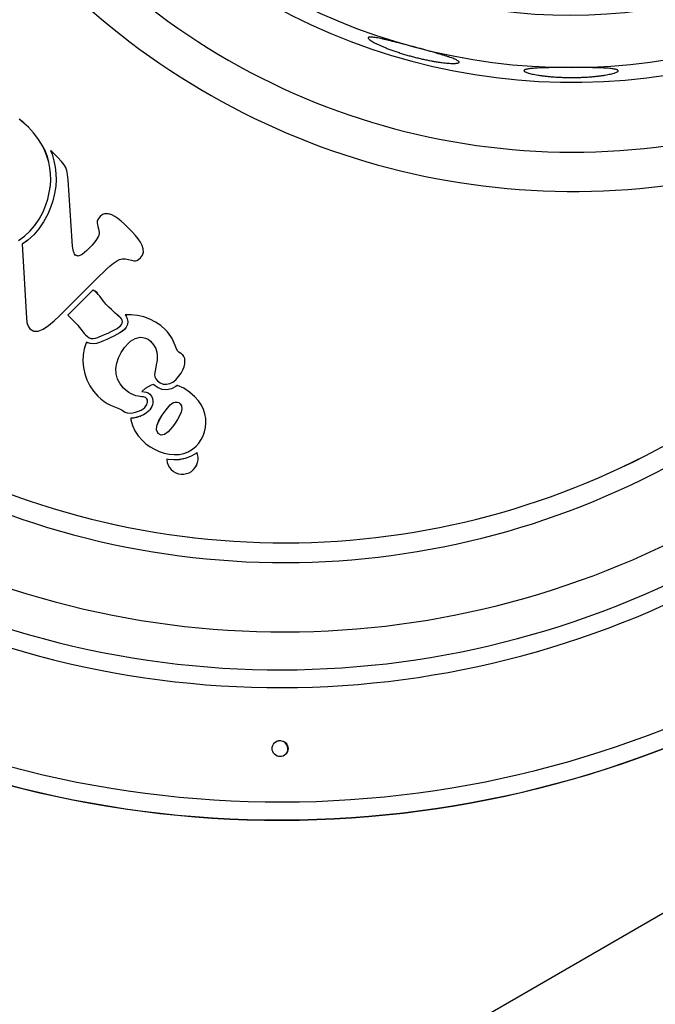
# Model space of a CAD drawing. Extents: x 7866 to 20245, y 901 to 3503.
# Drawn here: x 9854 to 9857, y 1445 to 1451 of the extents above; entities that cross this region are included whole.
import ezdxf

# ---------------------------------------------------------------- set-up
doc = ezdxf.new("R2010")
doc.units = 0
doc.header["$LTSCALE"] = 15
doc.header["$MEASUREMENT"] = 0
doc.linetypes.add('ACAD_ISO04W100', pattern=[30.5, 24, -3, 0.5, -3])
for name, color, linetype in [('AM_VIS', 3, 'CONTINUOUS'), ('OK', 7, 'CONTINUOUS'), ('OSI', 7, 'CONTINUOUS'), ('вода', 7, 'CONTINUOUS')]:
    doc.layers.add(name, color=color, linetype=linetype)

# ---------------------------------------------------------------- blocks, each defined once
blk = doc.blocks.new('gorki')
at = {"layer": 'AM_VIS', "color": 2}
for p, q in [((1694.57, 1625.24), (1691.91, 1627.42)), ((1694.58, 1625.25), (1691.92, 1627.43)), ((1694.57, 1625.24), (1694.58, 1625.25)), ((1697.14, 1622.83), (1694.57, 1625.24)), ((1697.16, 1622.84), (1694.58, 1625.25)), ((1697.14, 1622.83), (1697.16, 1622.84)), ((1699.98, 1619.76), (1697.14, 1622.83)), ((1700, 1619.77), (1697.16, 1622.84)), ((1699.98, 1619.76), (1700, 1619.77)), ((1702.44, 1616.61), (1699.98, 1619.76)), ((1702.45, 1616.62), (1700, 1619.77)), ((1702.44, 1616.61), (1702.45, 1616.62)), ((1704.52, 1613.38), (1702.44, 1616.61)), ((1704.53, 1613.39), (1702.45, 1616.62)), ((1704.52, 1613.38), (1704.53, 1613.39)), ((1706.21, 1610.07), (1704.52, 1613.38)), ((1706.23, 1610.09), (1704.53, 1613.39)), ((1706.21, 1610.07), (1706.23, 1610.09)), ((1707.53, 1606.68), (1706.21, 1610.07)), ((1707.54, 1606.7), (1706.23, 1610.09)), ((1707.53, 1606.68), (1707.54, 1606.7)), ((1708.51, 1603.28), (1707.53, 1606.68)), ((1708.52, 1603.29), (1707.54, 1606.7)), ((1709.58, 1609.73), (1710.39, 1607.65)), ((1711.33, 1608.13), (1709.58, 1609.73)), ((1711.32, 1608.12), (1709.6, 1609.69)), ((1710.39, 1607.65), (1711.44, 1604)), ((1711.32, 1608.12), (1711.33, 1608.13)), ((1713.66, 1605.85), (1711.32, 1608.12)), ((1713.67, 1605.86), (1711.33, 1608.13)), ((1708.51, 1603.28), (1708.52, 1603.29)), ((1709.19, 1599.91), (1708.51, 1603.28)), ((1709.2, 1599.92), (1708.52, 1603.29)), ((1711.44, 1604), (1712.17, 1600.39)), ((1713.66, 1605.85), (1713.67, 1605.86)), ((1715.76, 1603.62), (1713.66, 1605.85)), ((1715.77, 1603.64), (1713.67, 1605.86)), ((1715.76, 1603.62), (1715.77, 1603.64)), ((1717.27, 1601.76), (1715.76, 1603.62)), ((1717.28, 1601.78), (1715.77, 1603.64)), ((1717.27, 1601.76), (1717.28, 1601.78)), ((1718.18, 1600.27), (1717.27, 1601.76)), ((1718.19, 1600.28), (1717.28, 1601.78)), ((1709.19, 1599.91), (1709.2, 1599.92)), ((1709.56, 1596.58), (1709.19, 1599.91)), ((1709.58, 1596.59), (1709.2, 1599.92)), ((1709.56, 1596.58), (1709.58, 1596.59)), ((1709.64, 1593.29), (1709.56, 1596.58)), ((1709.66, 1593.3), (1709.58, 1596.59)), ((1712.17, 1600.39), (1712.57, 1596.79)), ((1712.57, 1596.79), (1712.66, 1593.23)), ((1718.18, 1600.27), (1718.19, 1600.28)), ((1718.73, 1598.61), (1718.18, 1600.27)), ((1718.74, 1598.62), (1718.19, 1600.28)), ((1718.73, 1598.61), (1718.74, 1598.62)), ((1719.13, 1596.28), (1718.73, 1598.61)), ((1719.15, 1596.29), (1718.74, 1598.62)), ((1719.13, 1596.28), (1719.15, 1596.29)), ((1719.41, 1593.28), (1719.13, 1596.28)), ((1719.42, 1593.29), (1719.15, 1596.29)), ((1708.82, 1586.09), (1709.43, 1590.03)), ((1708.83, 1586.1), (1709.44, 1590.05)), ((1709.43, 1590.03), (1709.64, 1593.29)), ((1709.43, 1590.03), (1709.44, 1590.05)), ((1709.44, 1590.05), (1709.66, 1593.3)), ((1709.64, 1593.29), (1709.66, 1593.3)), ((1712.42, 1589.72), (1711.78, 1585.53)), ((1712.66, 1593.23), (1712.42, 1589.72)), ((1719.41, 1593.28), (1719.42, 1593.29)), ((1721.66, 1558.82), (1719.41, 1593.28)), ((1721.67, 1558.84), (1719.42, 1593.29)), ((1707.93, 1582.32), (1708.82, 1586.09)), ((1707.94, 1582.33), (1708.83, 1586.1)), ((1708.82, 1586.09), (1708.83, 1586.1)), ((1711.78, 1585.53), (1710.83, 1581.52)), ((1705.3, 1575.29), (1706.75, 1578.72)), ((1705.31, 1575.3), (1706.77, 1578.73)), ((1706.75, 1578.72), (1707.93, 1582.32)), ((1706.75, 1578.72), (1706.77, 1578.73)), ((1706.77, 1578.73), (1707.94, 1582.33)), ((1707.93, 1582.32), (1707.94, 1582.33)), ((1710.83, 1581.52), (1709.58, 1577.67)), ((1703.06, 1571.11), (1705.3, 1575.29)), ((1703.07, 1571.12), (1705.31, 1575.3)), ((1705.3, 1575.29), (1705.31, 1575.3)), ((1708.02, 1574), (1705.64, 1569.56)), ((1709.58, 1577.67), (1708.02, 1574)), ((1738.84, 1573.75), (1737.39, 1572.67)), ((1738.85, 1573.76), (1737.4, 1572.68)), ((1740.44, 1574.23), (1738.84, 1573.75)), ((1738.84, 1573.75), (1738.85, 1573.76)), ((1740.45, 1574.25), (1738.85, 1573.76)), ((1740.44, 1574.23), (1740.45, 1574.25)), ((1742.19, 1574.11), (1740.44, 1574.23)), ((1742.2, 1574.12), (1740.45, 1574.25)), ((1742.19, 1574.11), (1742.2, 1574.12)), ((1743.98, 1573.53), (1742.19, 1574.11)), ((1743.99, 1573.54), (1742.2, 1574.12)), ((1743.98, 1573.53), (1743.99, 1573.54)), ((1745.74, 1572.64), (1743.98, 1573.53)), ((1745.75, 1572.66), (1743.99, 1573.54)), ((1700.59, 1567.48), (1703.06, 1571.11)), ((1700.6, 1567.5), (1703.07, 1571.12)), ((1705.64, 1569.56), (1702.98, 1565.66)), ((1703.06, 1571.11), (1703.07, 1571.12)), ((1735.85, 1570.07), (1735.8, 1569.17)), ((1735.8, 1569.17), (1735.91, 1568.13)), ((1736.11, 1570.91), (1735.85, 1570.07)), ((1735.91, 1568.13), (1736.16, 1566.95)), ((1736.62, 1571.78), (1736.11, 1570.91)), ((1737.4, 1572.68), (1736.62, 1571.78)), ((1745.74, 1572.64), (1745.75, 1572.66)), ((1747.47, 1571.46), (1745.74, 1572.64)), ((1747.48, 1571.48), (1745.75, 1572.66)), ((1747.47, 1571.46), (1747.48, 1571.48)), ((1749.25, 1570.01), (1747.47, 1571.46)), ((1749.26, 1570.02), (1747.48, 1571.48)), ((1749.25, 1570.01), (1749.26, 1570.02)), ((1751.18, 1568.26), (1749.25, 1570.01)), ((1751.19, 1568.27), (1749.26, 1570.02)), ((1751.18, 1568.26), (1751.19, 1568.27)), ((1753.27, 1566.23), (1751.18, 1568.26)), ((1753.28, 1566.25), (1751.19, 1568.27)), ((1694.78, 1561.59), (1697.92, 1564.43)), ((1700.05, 1562.31), (1696.65, 1559.24)), ((1700.06, 1562.32), (1696.67, 1559.26)), ((1697.92, 1564.43), (1700.6, 1567.5)), ((1697.92, 1564.42), (1700.59, 1567.48)), ((1700.05, 1562.31), (1700.06, 1562.32)), ((1702.98, 1565.66), (1700.06, 1562.32)), ((1700.59, 1567.48), (1700.6, 1567.5)), ((1736.16, 1566.95), (1736.47, 1565.77)), ((1736.7, 1562.15), (1736.3, 1561.22)), ((1736.47, 1565.77), (1736.71, 1564.74)), ((1736.89, 1563.03), (1736.7, 1562.15)), ((1736.71, 1564.74), (1736.87, 1563.86)), ((1736.87, 1563.86), (1736.89, 1563.03)), ((1753.27, 1566.23), (1753.28, 1566.25)), ((1755.41, 1564.03), (1753.27, 1566.23)), ((1755.42, 1564.04), (1753.28, 1566.25)), ((1755.41, 1564.03), (1755.42, 1564.04)), ((1757.27, 1561.96), (1755.41, 1564.03)), ((1757.29, 1561.98), (1755.42, 1564.04)), ((1691.45, 1559.19), (1694.78, 1561.59)), ((1696.67, 1559.26), (1693.61, 1557.05)), ((1696.65, 1559.24), (1693.61, 1557.05)), ((1693.61, 1557.05), (1695.91, 1515.51)), ((1696.65, 1559.24), (1696.67, 1559.26)), ((1721.66, 1558.82), (1721.67, 1558.84)), ((1721.71, 1557.92), (1721.66, 1558.82)), ((1721.72, 1557.94), (1721.67, 1558.84)), ((1721.71, 1557.92), (1721.72, 1557.94)), ((1721.8, 1556.95), (1721.71, 1557.92)), ((1721.81, 1556.96), (1721.72, 1557.94)), ((1721.8, 1556.95), (1721.81, 1556.96)), ((1721.92, 1555.9), (1721.8, 1556.95)), ((1721.93, 1555.92), (1721.81, 1556.96)), ((1732.92, 1556.56), (1729.99, 1553.46)), ((1735.03, 1559.15), (1732.92, 1556.56)), ((1736.3, 1561.22), (1735.03, 1559.15)), ((1757.27, 1561.96), (1757.29, 1561.98)), ((1758.88, 1560.04), (1757.27, 1561.96)), ((1758.89, 1560.05), (1757.29, 1561.98)), ((1758.88, 1560.04), (1758.89, 1560.05)), ((1760.16, 1558.16), (1758.88, 1560.04)), ((1760.18, 1558.17), (1758.89, 1560.05)), ((1760.16, 1558.16), (1760.18, 1558.17)), ((1761.1, 1556.29), (1760.16, 1558.16)), ((1761.11, 1556.3), (1760.18, 1558.17)), ((1721.92, 1555.9), (1721.93, 1555.92)), ((1722.06, 1554.85), (1721.92, 1555.9)), ((1722.07, 1554.87), (1721.93, 1555.92)), ((1722.06, 1554.85), (1722.07, 1554.87)), ((1722.24, 1553.86), (1722.06, 1554.85)), ((1722.25, 1553.88), (1722.07, 1554.87)), ((1722.24, 1553.86), (1722.25, 1553.88)), ((1722.46, 1552.93), (1722.24, 1553.86)), ((1722.47, 1552.95), (1722.25, 1553.88)), ((1722.46, 1552.93), (1722.47, 1552.95)), ((1722.73, 1552.12), (1722.46, 1552.93)), ((1722.74, 1552.13), (1722.47, 1552.95)), ((1722.73, 1552.12), (1722.74, 1552.13)), ((1723.05, 1551.47), (1722.73, 1552.12)), ((1723.06, 1551.48), (1722.74, 1552.13)), ((1723.05, 1551.47), (1723.06, 1551.48)), ((1723.43, 1550.98), (1723.05, 1551.47)), ((1723.44, 1551), (1723.06, 1551.48)), ((1723.43, 1550.98), (1723.44, 1551)), ((1725.06, 1550.36), (1723.43, 1550.98)), ((1725.07, 1550.37), (1723.44, 1551)), ((1727.25, 1551.18), (1725.06, 1550.36)), ((1727.26, 1551.19), (1725.07, 1550.37)), ((1729.97, 1553.45), (1727.25, 1551.18)), ((1727.25, 1551.18), (1727.26, 1551.19)), ((1729.99, 1553.46), (1727.26, 1551.19)), ((1729.97, 1553.45), (1729.99, 1553.46)), ((1760.16, 1549.44), (1761.29, 1550.95)), ((1760.17, 1549.44), (1761.3, 1550.96)), ((1761.1, 1556.29), (1761.11, 1556.3)), ((1761.69, 1554.41), (1761.1, 1556.29)), ((1761.7, 1554.42), (1761.11, 1556.3)), ((1761.29, 1550.95), (1761.8, 1552.6)), ((1761.29, 1550.95), (1761.3, 1550.96)), ((1761.3, 1550.96), (1761.82, 1552.62)), ((1761.69, 1554.41), (1761.7, 1554.42)), ((1761.8, 1552.6), (1761.69, 1554.41)), ((1761.82, 1552.62), (1761.7, 1554.42)), ((1761.8, 1552.6), (1761.82, 1552.62)), ((1725.06, 1550.36), (1725.07, 1550.37)), ((1743.12, 1544.87), (1744.96, 1546.36)), ((1744.96, 1546.36), (1746.72, 1547.57)), ((1746.72, 1547.57), (1748.4, 1548.5)), ((1748.4, 1548.5), (1749.84, 1548.89)), ((1749.84, 1548.89), (1751.48, 1548.91)), ((1751.48, 1548.91), (1753.31, 1548.55)), ((1753.31, 1548.55), (1755.03, 1548.1)), ((1755.03, 1548.1), (1756.34, 1547.8)), ((1756.34, 1547.8), (1757.24, 1547.65)), ((1757.24, 1547.65), (1758.03, 1547.81)), ((1758.03, 1547.81), (1759.01, 1548.41)), ((1759.01, 1548.41), (1760.17, 1549.44)), ((1736.87, 1539.01), (1739.08, 1541.18)), ((1739.08, 1541.18), (1741.16, 1543.13)), ((1741.16, 1543.13), (1743.12, 1544.87)), ((1714.78, 1516.92), (1736.87, 1539.01)), ((1733.36, 1531.26), (1719.19, 1517.09)), ((1733.54, 1531.18), (1733.35, 1531.25)), ((1733.55, 1531.2), (1733.36, 1531.26)), ((1733.54, 1531.18), (1733.55, 1531.2)), ((1734.58, 1530.55), (1733.54, 1531.18)), ((1734.59, 1530.56), (1733.55, 1531.2)), ((1734.58, 1530.55), (1734.59, 1530.56)), ((1735.66, 1529.61), (1734.58, 1530.55)), ((1735.67, 1529.62), (1734.59, 1530.56)), ((1735.66, 1529.61), (1735.67, 1529.62)), ((1736.37, 1528.83), (1735.66, 1529.61)), ((1736.38, 1528.85), (1735.67, 1529.62)), ((1736.37, 1528.83), (1736.38, 1528.85)), ((1737.22, 1527.78), (1736.37, 1528.83)), ((1737.23, 1527.8), (1736.38, 1528.85)), ((1737.22, 1527.78), (1737.23, 1527.8)), ((1738.21, 1526.47), (1737.22, 1527.78)), ((1738.22, 1526.48), (1737.23, 1527.8)), ((1738.21, 1526.47), (1738.22, 1526.48)), ((1739.19, 1525.14), (1738.21, 1526.47)), ((1739.2, 1525.15), (1738.22, 1526.48)), ((1739.19, 1525.14), (1739.2, 1525.15)), ((1740.02, 1524.11), (1739.19, 1525.14)), ((1740.03, 1524.12), (1739.2, 1525.15)), ((1740.02, 1524.11), (1740.03, 1524.12)), ((1740.7, 1523.36), (1740.02, 1524.11)), ((1740.71, 1523.37), (1740.03, 1524.12)), ((1740.7, 1523.36), (1740.71, 1523.37)), ((1742.37, 1521.7), (1740.7, 1523.36)), ((1742.38, 1521.71), (1740.71, 1523.37)), ((1742.37, 1521.7), (1742.38, 1521.71)), ((1743.78, 1520.33), (1742.37, 1521.7)), ((1743.79, 1520.34), (1742.38, 1521.71)), ((1743.78, 1520.33), (1743.79, 1520.34)), ((1744.93, 1519.22), (1743.78, 1520.33)), ((1744.95, 1519.24), (1743.79, 1520.34)), ((1744.93, 1519.22), (1744.95, 1519.24)), ((1745.93, 1518.32), (1744.93, 1519.22)), ((1745.94, 1518.33), (1744.95, 1519.24)), ((1745.93, 1518.32), (1745.94, 1518.33)), ((1746.84, 1517.5), (1745.93, 1518.32)), ((1746.85, 1517.52), (1745.94, 1518.33)), ((1695.91, 1515.51), (1696.24, 1513)), ((1696.24, 1513), (1696.92, 1511.02)), ((1708.41, 1511.35), (1711.55, 1513.89)), ((1711.55, 1513.89), (1714.78, 1516.92)), ((1719.19, 1517.09), (1719.93, 1516.41)), ((1719.93, 1516.41), (1721.09, 1515.31)), ((1721.09, 1515.31), (1722.5, 1513.93)), ((1722.5, 1513.93), (1724.17, 1512.28)), ((1724.17, 1512.28), (1724.87, 1511.51)), ((1746.84, 1517.5), (1746.85, 1517.52)), ((1747.67, 1516.8), (1746.84, 1517.5)), ((1747.69, 1516.81), (1746.85, 1517.52)), ((1747.67, 1516.8), (1747.69, 1516.81)), ((1748.34, 1516.23), (1747.67, 1516.8)), ((1748.36, 1516.25), (1747.69, 1516.81)), ((1748.34, 1516.23), (1748.36, 1516.25)), ((1748.76, 1515.89), (1748.34, 1516.23)), ((1748.77, 1515.9), (1748.36, 1516.25)), ((1748.76, 1515.89), (1748.77, 1515.9)), ((1748.91, 1515.76), (1748.76, 1515.89)), ((1748.92, 1515.77), (1748.77, 1515.9)), ((1748.91, 1515.76), (1748.92, 1515.77)), ((1749.46, 1515.07), (1748.91, 1515.76)), ((1749.48, 1515.08), (1748.92, 1515.77)), ((1749.46, 1515.07), (1749.48, 1515.08)), ((1749.8, 1514.3), (1749.46, 1515.07)), ((1749.82, 1514.31), (1749.48, 1515.08)), ((1749.49, 1511.86), (1749.83, 1512.65)), ((1749.5, 1511.88), (1749.85, 1512.66)), ((1749.8, 1514.3), (1749.82, 1514.31)), ((1749.93, 1513.48), (1749.8, 1514.3)), ((1749.95, 1513.49), (1749.82, 1514.31)), ((1749.83, 1512.65), (1749.93, 1513.48)), ((1749.83, 1512.65), (1749.85, 1512.66)), ((1749.85, 1512.66), (1749.95, 1513.49)), ((1749.93, 1513.48), (1749.95, 1513.49)), ((1754.9, 1517.41), (1751.47, 1517.39)), ((1751.47, 1517.39), (1752.06, 1516.64)), ((1754.88, 1517.4), (1751.48, 1517.37)), ((1752.06, 1516.64), (1752.72, 1515.17)), ((1752.72, 1515.17), (1752.97, 1513.55)), ((1752.97, 1513.55), (1752.77, 1511.86)), ((1754.88, 1517.4), (1754.9, 1517.41)), ((1758.46, 1516.98), (1754.88, 1517.4)), ((1758.47, 1516.99), (1754.9, 1517.41)), ((1758.46, 1516.98), (1758.47, 1516.99)), ((1761.95, 1516.14), (1758.46, 1516.98)), ((1761.96, 1516.15), (1758.47, 1516.99)), ((1761.95, 1516.14), (1761.96, 1516.15)), ((1765.34, 1514.88), (1761.95, 1516.14)), ((1765.36, 1514.89), (1761.96, 1516.15)), ((1765.34, 1514.88), (1765.36, 1514.89)), ((1768.56, 1513.23), (1765.34, 1514.88)), ((1768.57, 1513.24), (1765.36, 1514.89)), ((1768.56, 1513.23), (1768.57, 1513.24)), ((1771.5, 1511.24), (1768.56, 1513.23)), ((1771.51, 1511.25), (1768.57, 1513.24)), ((1696.92, 1511.02), (1697.95, 1509.54)), ((1697.95, 1509.54), (1700.07, 1508.23)), ((1700.07, 1508.23), (1702.54, 1508.15)), ((1702.54, 1508.15), (1705.36, 1509.31)), ((1705.36, 1509.31), (1708.41, 1511.35)), ((1724.87, 1511.51), (1725.71, 1510.46)), ((1725.71, 1510.46), (1726.7, 1509.13)), ((1726.7, 1509.13), (1727.69, 1507.81)), ((1727.69, 1507.81), (1728.53, 1506.76)), ((1728.53, 1506.76), (1729.23, 1506)), ((1739.91, 1506.19), (1741.87, 1507.08)), ((1741.87, 1507.08), (1743.73, 1507.97)), ((1743.73, 1507.97), (1745.48, 1508.86)), ((1745.48, 1508.86), (1746.99, 1509.73)), ((1748.55, 1507.16), (1746.89, 1506.21)), ((1748.56, 1507.18), (1746.91, 1506.23)), ((1746.99, 1509.73), (1748.14, 1510.49)), ((1748.14, 1510.49), (1748.93, 1511.15)), ((1749.92, 1508.07), (1748.55, 1507.16)), ((1748.55, 1507.16), (1748.56, 1507.18)), ((1749.93, 1508.08), (1748.56, 1507.18)), ((1748.92, 1511.14), (1749.49, 1511.86)), ((1748.93, 1511.15), (1749.5, 1511.88)), ((1749.49, 1511.86), (1749.5, 1511.88)), ((1751.07, 1509.03), (1749.92, 1508.07)), ((1749.92, 1508.07), (1749.93, 1508.08)), ((1751.08, 1509.04), (1749.93, 1508.08)), ((1751.07, 1509.03), (1751.08, 1509.04)), ((1752.1, 1510.31), (1751.08, 1509.04)), ((1752.77, 1511.86), (1752.1, 1510.31)), ((1771.5, 1511.24), (1771.51, 1511.25)), ((1774.15, 1508.89), (1771.5, 1511.24)), ((1774.17, 1508.91), (1771.51, 1511.25)), ((1774.15, 1508.89), (1774.17, 1508.91)), ((1775.28, 1507.69), (1774.15, 1508.89)), ((1775.29, 1507.7), (1774.17, 1508.91)), ((1775.28, 1507.69), (1775.29, 1507.7)), ((1776.27, 1506.46), (1775.28, 1507.69)), ((1776.29, 1506.47), (1775.29, 1507.7)), ((1729.61, 1501.66), (1728.53, 1498.27)), ((1729.23, 1506), (1730.3, 1505.07)), ((1729.73, 1501.91), (1729.61, 1501.66)), ((1730.09, 1501.67), (1729.72, 1501.89)), ((1730.1, 1501.68), (1729.73, 1501.91)), ((1730.09, 1501.67), (1730.1, 1501.68)), ((1731.82, 1501.12), (1730.09, 1501.67)), ((1731.83, 1501.13), (1730.1, 1501.68)), ((1730.3, 1505.07), (1731.35, 1504.44)), ((1731.35, 1504.44), (1732.36, 1504.11)), ((1731.82, 1501.12), (1731.83, 1501.13)), ((1733.58, 1501.05), (1731.82, 1501.12)), ((1733.59, 1501.06), (1731.83, 1501.13)), ((1732.36, 1504.11), (1733.45, 1504.07)), ((1733.45, 1504.07), (1734.74, 1504.24)), ((1735.31, 1501.28), (1733.58, 1501.05)), ((1733.58, 1501.05), (1733.59, 1501.06)), ((1735.33, 1501.29), (1733.59, 1501.06)), ((1734.74, 1504.24), (1736.2, 1504.63)), ((1737.13, 1501.76), (1735.31, 1501.28)), ((1735.31, 1501.28), (1735.33, 1501.29)), ((1737.14, 1501.78), (1735.33, 1501.29)), ((1736.2, 1504.63), (1736.91, 1504.91)), ((1736.91, 1504.91), (1738.15, 1505.43)), ((1738.03, 1502.11), (1737.13, 1501.76)), ((1737.13, 1501.76), (1737.14, 1501.78)), ((1738.04, 1502.13), (1737.14, 1501.78)), ((1739.31, 1502.66), (1738.03, 1502.11)), ((1738.03, 1502.11), (1738.04, 1502.13)), ((1739.33, 1502.67), (1738.04, 1502.13)), ((1738.15, 1505.43), (1739.91, 1506.19)), ((1741.11, 1503.44), (1739.31, 1502.66)), ((1739.31, 1502.66), (1739.33, 1502.67)), ((1741.13, 1503.45), (1739.33, 1502.67)), ((1743.13, 1504.35), (1741.11, 1503.44)), ((1741.11, 1503.44), (1741.13, 1503.45)), ((1743.14, 1504.36), (1741.13, 1503.45)), ((1745.05, 1505.27), (1743.13, 1504.35)), ((1743.13, 1504.35), (1743.14, 1504.36)), ((1745.06, 1505.28), (1743.14, 1504.36)), ((1746.89, 1506.21), (1745.05, 1505.27)), ((1745.05, 1505.27), (1745.06, 1505.28)), ((1746.91, 1506.23), (1745.06, 1505.28)), ((1746.89, 1506.21), (1746.91, 1506.23)), ((1751.16, 1498.91), (1753.5, 1501.55)), ((1751.17, 1498.92), (1753.51, 1501.56)), ((1753.5, 1501.55), (1753.51, 1501.56)), ((1753.51, 1501.56), (1754.61, 1502.53)), ((1754.61, 1502.53), (1755.84, 1503.34)), ((1755.84, 1503.34), (1757.18, 1504.01)), ((1757.18, 1504.01), (1758.6, 1504.48)), ((1758.6, 1504.48), (1760.05, 1504.69)), ((1760.05, 1504.69), (1761.54, 1504.65)), ((1761.54, 1504.65), (1763, 1504.29)), ((1763, 1504.29), (1764.38, 1503.57)), ((1764.38, 1503.57), (1765.68, 1502.49)), ((1765.68, 1502.49), (1767.48, 1500.42)), ((1776.27, 1506.46), (1776.29, 1506.47)), ((1777.13, 1505.21), (1776.27, 1506.46)), ((1777.14, 1505.22), (1776.29, 1506.47)), ((1777.13, 1505.21), (1777.14, 1505.22)), ((1777.88, 1503.94), (1777.13, 1505.21)), ((1777.89, 1503.95), (1777.14, 1505.22)), ((1777.88, 1503.94), (1777.89, 1503.95)), ((1778.55, 1502.64), (1777.88, 1503.94)), ((1778.56, 1502.65), (1777.89, 1503.95)), ((1778.55, 1502.64), (1778.56, 1502.65)), ((1779.14, 1501.32), (1778.55, 1502.64)), ((1779.15, 1501.34), (1778.56, 1502.65)), ((1779.14, 1501.32), (1779.15, 1501.34)), ((1779.65, 1500.09), (1779.14, 1501.32)), ((1779.66, 1500.11), (1779.15, 1501.34)), ((1728.53, 1498.27), (1727.9, 1494.75)), ((1747.76, 1493.12), (1749.24, 1496.1)), ((1747.77, 1493.13), (1749.26, 1496.11)), ((1749.24, 1496.1), (1751.16, 1498.91)), ((1749.24, 1496.1), (1749.26, 1496.11)), ((1749.26, 1496.11), (1751.17, 1498.92)), ((1751.16, 1498.91), (1751.17, 1498.92)), ((1767.48, 1500.42), (1768.71, 1498.38)), ((1768.71, 1498.38), (1769.37, 1496.36)), ((1769.37, 1496.36), (1769.58, 1494.24)), ((1779.65, 1500.09), (1779.66, 1500.11)), ((1780.08, 1499.06), (1779.65, 1500.09)), ((1780.09, 1499.08), (1779.66, 1500.11)), ((1780.08, 1499.06), (1780.09, 1499.08)), ((1780.42, 1498.23), (1780.08, 1499.06)), ((1780.43, 1498.25), (1780.09, 1499.08)), ((1780.42, 1498.23), (1780.43, 1498.25)), ((1780.71, 1497.58), (1780.42, 1498.23)), ((1780.72, 1497.59), (1780.43, 1498.25)), ((1780.71, 1497.58), (1780.72, 1497.59)), ((1781, 1497.07), (1780.71, 1497.58)), ((1781.02, 1497.08), (1780.72, 1497.59)), ((1781, 1497.07), (1781.02, 1497.08)), ((1781.29, 1496.71), (1781, 1497.07)), ((1781.3, 1496.72), (1781.02, 1497.08)), ((1781.29, 1496.71), (1781.3, 1496.72)), ((1781.66, 1496.38), (1781.29, 1496.71)), ((1781.68, 1496.39), (1781.3, 1496.72)), ((1781.66, 1496.38), (1781.68, 1496.39)), ((1782.11, 1496.04), (1781.66, 1496.38)), ((1782.12, 1496.06), (1781.68, 1496.39)), ((1782.11, 1496.04), (1782.12, 1496.06)), ((1782.64, 1495.71), (1782.11, 1496.04)), ((1782.65, 1495.72), (1782.12, 1496.06)), ((1782.64, 1495.71), (1782.65, 1495.72)), ((1783.16, 1495.39), (1782.64, 1495.71)), ((1783.17, 1495.4), (1782.65, 1495.72)), ((1727.9, 1494.75), (1727.73, 1491.22)), ((1727.73, 1491.22), (1728.01, 1487.69)), ((1746.33, 1487.07), (1746.76, 1490.08)), ((1746.35, 1487.08), (1746.77, 1490.09)), ((1746.76, 1490.08), (1747.76, 1493.12)), ((1746.76, 1490.08), (1746.77, 1490.09)), ((1746.77, 1490.09), (1747.77, 1493.13)), ((1747.76, 1493.12), (1747.77, 1493.13)), ((1769.47, 1491.86), (1769.05, 1489.24)), ((1769.58, 1494.24), (1769.47, 1491.86)), ((1783.16, 1495.39), (1783.17, 1495.4)), ((1783.6, 1495.07), (1783.16, 1495.39)), ((1783.61, 1495.08), (1783.17, 1495.4)), ((1783.6, 1495.07), (1783.61, 1495.08)), ((1783.96, 1494.75), (1783.6, 1495.07)), ((1783.97, 1494.76), (1783.61, 1495.08)), ((1783.96, 1494.75), (1783.97, 1494.76)), ((1784.6, 1493.87), (1783.96, 1494.75)), ((1784.61, 1493.88), (1783.97, 1494.76)), ((1784.6, 1493.87), (1784.61, 1493.88)), ((1785, 1492.75), (1784.6, 1493.87)), ((1785.01, 1492.76), (1784.61, 1493.88)), ((1785, 1492.75), (1785.01, 1492.76)), ((1785.16, 1491.38), (1785, 1492.75)), ((1785.17, 1491.39), (1785.01, 1492.76)), ((1785.05, 1489.83), (1785.16, 1491.38)), ((1785.06, 1489.84), (1785.17, 1491.39)), ((1785.16, 1491.38), (1785.17, 1491.39)), ((1728.01, 1487.69), (1728.76, 1484.15)), ((1746.33, 1487.07), (1746.35, 1487.08)), ((1746.48, 1484.08), (1746.33, 1487.07)), ((1746.49, 1484.1), (1746.35, 1487.08)), ((1768.24, 1484.87), (1768.08, 1483.53)), ((1768.56, 1486.78), (1768.24, 1484.87)), ((1769.05, 1489.24), (1768.56, 1486.78)), ((1781.6, 1482.63), (1782.94, 1484.47)), ((1781.62, 1482.64), (1782.95, 1484.48)), ((1782.94, 1484.47), (1783.95, 1486.34)), ((1782.94, 1484.47), (1782.95, 1484.48)), ((1782.95, 1484.48), (1783.96, 1486.35)), ((1783.95, 1486.34), (1784.65, 1488.15)), ((1783.95, 1486.34), (1783.96, 1486.35)), ((1783.96, 1486.35), (1784.66, 1488.16)), ((1784.65, 1488.15), (1785.05, 1489.83)), ((1784.65, 1488.15), (1784.66, 1488.16)), ((1784.66, 1488.16), (1785.06, 1489.84)), ((1785.05, 1489.83), (1785.06, 1489.84)), ((1728.76, 1484.15), (1729.95, 1480.7)), ((1729.95, 1480.7), (1731.57, 1477.48)), ((1746.48, 1484.08), (1746.49, 1484.1)), ((1747.23, 1481.22), (1746.48, 1484.08)), ((1747.24, 1481.23), (1746.49, 1484.1)), ((1747.23, 1481.22), (1747.24, 1481.23)), ((1748.62, 1478.56), (1747.23, 1481.22)), ((1748.63, 1478.58), (1747.24, 1481.23)), ((1768.08, 1483.53), (1768.22, 1482.46)), ((1768.22, 1482.46), (1768.77, 1481.35)), ((1768.77, 1481.35), (1769.72, 1480.2)), ((1769.72, 1480.2), (1771.26, 1479.01)), ((1771.26, 1479.01), (1772.94, 1478.36)), ((1776.62, 1478.64), (1778.35, 1479.49)), ((1778.35, 1479.49), (1779.96, 1480.81)), ((1779.96, 1480.81), (1781.62, 1482.64)), ((1779.96, 1480.81), (1781.6, 1482.63)), ((1781.6, 1482.63), (1781.62, 1482.64)), ((1731.57, 1477.48), (1733.62, 1474.47)), ((1733.62, 1474.47), (1736.09, 1471.67)), ((1748.62, 1478.56), (1748.63, 1478.58)), ((1750.65, 1476.11), (1748.62, 1478.56)), ((1750.66, 1476.12), (1748.63, 1478.58)), ((1750.65, 1476.11), (1750.66, 1476.12)), ((1752.11, 1474.76), (1750.65, 1476.11)), ((1752.12, 1474.78), (1750.66, 1476.12)), ((1752.11, 1474.76), (1752.12, 1474.78)), ((1753.51, 1473.68), (1752.11, 1474.76)), ((1753.52, 1473.7), (1752.12, 1474.78)), ((1753.51, 1473.68), (1753.52, 1473.7)), ((1754.85, 1472.87), (1753.51, 1473.68)), ((1754.86, 1472.88), (1753.52, 1473.7)), ((1762.8, 1475.94), (1760.82, 1474.29)), ((1762.79, 1475.93), (1760.82, 1474.29)), ((1760.82, 1474.29), (1761.37, 1474.22)), ((1761.37, 1474.22), (1762.28, 1474.09)), ((1762.28, 1474.09), (1763.29, 1473.89)), ((1766.14, 1477.73), (1762.79, 1475.93)), ((1762.79, 1475.93), (1762.8, 1475.94)), ((1766.15, 1477.75), (1762.8, 1475.94)), ((1763.29, 1473.89), (1764.42, 1473.46)), ((1764.42, 1473.46), (1765.46, 1472.72)), ((1767.53, 1478.13), (1766.14, 1477.73)), ((1766.14, 1477.73), (1766.15, 1477.75)), ((1767.54, 1478.14), (1766.15, 1477.75)), ((1767.53, 1478.13), (1767.54, 1478.14)), ((1767.62, 1478.02), (1767.53, 1478.13)), ((1767.63, 1478.03), (1767.54, 1478.14)), ((1767.62, 1478.02), (1767.63, 1478.03)), ((1769.76, 1476.36), (1767.62, 1478.02)), ((1769.77, 1476.37), (1767.63, 1478.03)), ((1769.76, 1476.36), (1769.77, 1476.37)), ((1772.29, 1475.38), (1769.76, 1476.36)), ((1772.3, 1475.39), (1769.77, 1476.37)), ((1772.29, 1475.38), (1772.3, 1475.39)), ((1774.99, 1475.22), (1772.29, 1475.38)), ((1775, 1475.23), (1772.3, 1475.39)), ((1772.94, 1478.36), (1774.78, 1478.25)), ((1774.78, 1478.25), (1776.62, 1478.64)), ((1777.6, 1475.77), (1774.99, 1475.22)), ((1774.99, 1475.22), (1775, 1475.23)), ((1777.62, 1475.78), (1775, 1475.23)), ((1779.98, 1476.94), (1777.6, 1475.77)), ((1777.6, 1475.77), (1777.62, 1475.78)), ((1779.99, 1476.96), (1777.62, 1475.78)), ((1780.85, 1477.66), (1779.98, 1476.94)), ((1779.98, 1476.94), (1779.99, 1476.96)), ((1780.86, 1477.67), (1779.99, 1476.96)), ((1780.85, 1477.66), (1780.86, 1477.67)), ((1780.91, 1477.64), (1780.85, 1477.66)), ((1780.92, 1477.65), (1780.86, 1477.67)), ((1780.91, 1477.64), (1780.92, 1477.65)), ((1784.47, 1475.99), (1780.91, 1477.64)), ((1784.48, 1476.01), (1780.92, 1477.65)), ((1784.47, 1475.99), (1784.48, 1476.01)), ((1787.77, 1473.85), (1784.47, 1475.99)), ((1787.78, 1473.86), (1784.48, 1476.01)), ((1787.77, 1473.85), (1787.78, 1473.86)), ((1790.8, 1471.21), (1787.77, 1473.85)), ((1790.81, 1471.22), (1787.78, 1473.86)), ((1736.09, 1471.67), (1737.88, 1470.01)), ((1737.88, 1470.01), (1739.68, 1468.63)), ((1739.68, 1468.63), (1741.47, 1467.53)), ((1754.85, 1472.87), (1754.86, 1472.88)), ((1756.16, 1472.27), (1754.85, 1472.87)), ((1756.18, 1472.28), (1754.86, 1472.88)), ((1756.16, 1472.27), (1756.18, 1472.28)), ((1757.46, 1471.83), (1756.16, 1472.27)), ((1757.47, 1471.85), (1756.18, 1472.28)), ((1757.46, 1471.83), (1757.47, 1471.85)), ((1758.74, 1471.56), (1757.46, 1471.83)), ((1758.75, 1471.57), (1757.47, 1471.85)), ((1758.74, 1471.56), (1758.75, 1471.57)), ((1759.92, 1471.38), (1758.74, 1471.56)), ((1759.93, 1471.39), (1758.75, 1471.57)), ((1759.92, 1471.38), (1759.93, 1471.39)), ((1760.93, 1471.23), (1759.92, 1471.38)), ((1760.95, 1471.25), (1759.93, 1471.39)), ((1760.93, 1471.23), (1760.95, 1471.25)), ((1761.77, 1471.12), (1760.93, 1471.23)), ((1761.79, 1471.13), (1760.95, 1471.25)), ((1761.77, 1471.12), (1761.79, 1471.13)), ((1762.45, 1470.98), (1761.77, 1471.12)), ((1762.46, 1471), (1761.79, 1471.13)), ((1762.45, 1470.98), (1762.46, 1471)), ((1762.98, 1470.78), (1762.45, 1470.98)), ((1762.99, 1470.79), (1762.46, 1471)), ((1762.98, 1470.78), (1762.99, 1470.79)), ((1763.36, 1470.51), (1762.98, 1470.78)), ((1763.37, 1470.52), (1762.99, 1470.79)), ((1763.36, 1470.51), (1763.37, 1470.52)), ((1763.74, 1470.02), (1763.36, 1470.51)), ((1763.76, 1470.04), (1763.37, 1470.52)), ((1763.74, 1470.02), (1763.76, 1470.04)), ((1763.98, 1469.47), (1763.74, 1470.02)), ((1764, 1469.49), (1763.76, 1470.04)), ((1763.92, 1467.57), (1764.05, 1468.22)), ((1763.93, 1467.59), (1764.07, 1468.23)), ((1763.98, 1469.47), (1764, 1469.49)), ((1764.08, 1468.86), (1763.98, 1469.47)), ((1764.09, 1468.87), (1764, 1469.49)), ((1764.05, 1468.22), (1764.08, 1468.86)), ((1764.05, 1468.22), (1764.07, 1468.23)), ((1764.07, 1468.23), (1764.09, 1468.87)), ((1764.08, 1468.86), (1764.09, 1468.87)), ((1765.46, 1472.72), (1766.35, 1471.59)), ((1766.35, 1471.59), (1766.9, 1470.34)), ((1767.05, 1467.86), (1766.83, 1466.76)), ((1766.9, 1470.34), (1767.1, 1469.04)), ((1767.1, 1469.04), (1767.05, 1467.86)), ((1777.72, 1467.47), (1778.67, 1467.96)), ((1778.67, 1467.96), (1779.7, 1468.24)), ((1779.7, 1468.24), (1780.73, 1468.25)), ((1780.73, 1468.25), (1781.65, 1467.95)), ((1781.65, 1467.95), (1782.47, 1467.34)), ((1790.8, 1471.21), (1790.81, 1471.22)), ((1792.81, 1468.94), (1790.8, 1471.21)), ((1792.83, 1468.95), (1790.81, 1471.22)), ((1792.81, 1468.94), (1792.83, 1468.95)), ((1794.42, 1466.57), (1792.81, 1468.94)), ((1794.44, 1466.58), (1792.83, 1468.95)), ((1741.47, 1467.53), (1743.28, 1466.6)), ((1743.28, 1466.6), (1745.14, 1465.74)), ((1745.14, 1465.74), (1747.04, 1464.96)), ((1747.04, 1464.96), (1748.72, 1464.27)), ((1748.72, 1464.27), (1749.89, 1463.68)), ((1749.89, 1463.68), (1750.56, 1463.21)), ((1750.56, 1463.21), (1751.49, 1462.56)), ((1751.49, 1462.56), (1752.69, 1462.19)), ((1755.78, 1462.25), (1757.37, 1462.59)), ((1757.37, 1462.59), (1758.96, 1463.12)), ((1758.96, 1463.12), (1760.43, 1463.78)), ((1760.43, 1463.78), (1761.63, 1464.5)), ((1761.63, 1464.5), (1762.56, 1465.27)), ((1762.56, 1465.27), (1763, 1465.77)), ((1762.56, 1465.27), (1762.99, 1465.76)), ((1762.99, 1465.76), (1763.37, 1466.32)), ((1762.99, 1465.76), (1763, 1465.77)), ((1763, 1465.77), (1763.38, 1466.33)), ((1764.65, 1463.1), (1763.35, 1462.03)), ((1763.37, 1466.32), (1763.69, 1466.93)), ((1763.37, 1466.32), (1763.38, 1466.33)), ((1764.66, 1463.12), (1763.37, 1462.04)), ((1763.38, 1466.33), (1763.7, 1466.94)), ((1763.69, 1466.93), (1763.92, 1467.57)), ((1763.69, 1466.93), (1763.7, 1466.94)), ((1763.7, 1466.94), (1763.93, 1467.59)), ((1763.92, 1467.57), (1763.93, 1467.59)), ((1764.65, 1463.1), (1764.66, 1463.12)), ((1765.38, 1463.94), (1764.66, 1463.12)), ((1765.96, 1464.79), (1765.38, 1463.94)), ((1766.45, 1465.73), (1765.96, 1464.79)), ((1766.83, 1466.76), (1766.45, 1465.73)), ((1772.4, 1460.91), (1774.5, 1463.88)), ((1772.41, 1460.92), (1774.51, 1463.89)), ((1774.5, 1463.88), (1776.84, 1466.74)), ((1774.5, 1463.88), (1774.51, 1463.89)), ((1774.51, 1463.89), (1776.85, 1466.75)), ((1776.84, 1466.74), (1776.85, 1466.75)), ((1776.85, 1466.75), (1777.72, 1467.47)), ((1782.95, 1462.62), (1782.09, 1460.53)), ((1782.47, 1467.34), (1783.23, 1466.11)), ((1783.39, 1464.54), (1782.95, 1462.62)), ((1783.23, 1466.11), (1783.39, 1464.54)), ((1794.42, 1466.57), (1794.44, 1466.58)), ((1795.62, 1464.1), (1794.42, 1466.57)), ((1795.63, 1464.11), (1794.44, 1466.58)), ((1795.62, 1464.1), (1795.63, 1464.11)), ((1796.43, 1461.56), (1795.62, 1464.1)), ((1796.44, 1461.58), (1795.63, 1464.11)), ((1752.69, 1462.19), (1754.17, 1462.1)), ((1754.17, 1462.1), (1755.78, 1462.25)), ((1756.23, 1459.28), (1754.67, 1459.13)), ((1756.22, 1459.26), (1754.67, 1459.12)), ((1754.67, 1459.13), (1754.74, 1458.31)), ((1754.74, 1458.31), (1755.62, 1455.14)), ((1758.15, 1459.67), (1756.22, 1459.26)), ((1756.22, 1459.26), (1756.23, 1459.28)), ((1758.17, 1459.69), (1756.23, 1459.28)), ((1760.05, 1460.31), (1758.15, 1459.67)), ((1758.15, 1459.67), (1758.17, 1459.69)), ((1760.06, 1460.32), (1758.17, 1459.69)), ((1761.81, 1461.1), (1760.05, 1460.31)), ((1760.05, 1460.31), (1760.06, 1460.32)), ((1761.82, 1461.12), (1760.06, 1460.32)), ((1763.35, 1462.03), (1761.81, 1461.1)), ((1761.81, 1461.1), (1761.82, 1461.12)), ((1763.37, 1462.04), (1761.82, 1461.12)), ((1763.35, 1462.03), (1763.37, 1462.04)), ((1769.35, 1454.94), (1770.55, 1457.83)), ((1769.36, 1454.96), (1770.56, 1457.84)), ((1770.55, 1457.83), (1772.4, 1460.91)), ((1770.55, 1457.83), (1770.56, 1457.84)), ((1770.56, 1457.84), (1772.41, 1460.92)), ((1772.4, 1460.91), (1772.41, 1460.92)), ((1780.98, 1458.43), (1779.61, 1456.33)), ((1782.09, 1460.53), (1780.98, 1458.43)), ((1796.43, 1461.56), (1796.44, 1461.58)), ((1796.88, 1459.02), (1796.43, 1461.56)), ((1796.89, 1459.03), (1796.44, 1461.58)), ((1796.88, 1459.02), (1796.89, 1459.03)), ((1796.98, 1456.45), (1796.88, 1459.02)), ((1796.99, 1456.46), (1796.89, 1459.03)), ((1755.62, 1455.14), (1757.02, 1452.07)), ((1757.02, 1452.07), (1758.88, 1449.21)), ((1769.2, 1452.55), (1769.35, 1454.94)), ((1769.2, 1452.55), (1769.22, 1452.57)), ((1770.1, 1450.65), (1769.2, 1452.55)), ((1769.22, 1452.57), (1769.36, 1454.96)), ((1770.11, 1450.66), (1769.22, 1452.57)), ((1769.35, 1454.94), (1769.36, 1454.96)), ((1775.66, 1451.49), (1773.62, 1449.98)), ((1775.68, 1451.51), (1773.64, 1449.99)), ((1775.66, 1451.49), (1775.68, 1451.51)), ((1776.86, 1452.79), (1775.68, 1451.51)), ((1778.17, 1454.4), (1776.86, 1452.79)), ((1779.61, 1456.33), (1778.17, 1454.4)), ((1795.41, 1449.27), (1796.23, 1451.54)), ((1795.43, 1449.28), (1796.24, 1451.56)), ((1796.23, 1451.54), (1796.75, 1453.94)), ((1796.23, 1451.54), (1796.24, 1451.56)), ((1796.24, 1451.56), (1796.76, 1453.95)), ((1796.75, 1453.94), (1796.98, 1456.45)), ((1796.75, 1453.94), (1796.76, 1453.95)), ((1796.76, 1453.95), (1796.99, 1456.46)), ((1796.98, 1456.45), (1796.99, 1456.46)), ((1758.88, 1449.21), (1761.2, 1446.55)), ((1761.2, 1446.55), (1763.23, 1444.74)), ((1770.1, 1450.65), (1770.11, 1450.66)), ((1771.77, 1449.69), (1770.1, 1450.65)), ((1771.78, 1449.71), (1770.11, 1450.66)), ((1773.62, 1449.98), (1771.77, 1449.69)), ((1771.77, 1449.69), (1771.78, 1449.71)), ((1773.64, 1449.99), (1771.78, 1449.71)), ((1773.62, 1449.98), (1773.64, 1449.99)), ((1793.05, 1445.22), (1794.34, 1447.15)), ((1793.06, 1445.23), (1794.35, 1447.16)), ((1794.34, 1447.15), (1795.41, 1449.27)), ((1794.34, 1447.15), (1794.35, 1447.16)), ((1794.35, 1447.16), (1795.43, 1449.28)), ((1795.41, 1449.27), (1795.43, 1449.28)), ((1763.23, 1444.74), (1765.5, 1443.11)), ((1765.5, 1443.11), (1768, 1441.67)), ((1768, 1441.67), (1770.66, 1440.49)), ((1770.66, 1440.49), (1773.4, 1439.59)), ((1784.49, 1439.35), (1787.03, 1440.28)), ((1787.03, 1440.28), (1789.38, 1441.67)), ((1789.38, 1441.67), (1791.54, 1443.51)), ((1791.54, 1443.51), (1793.06, 1445.23)), ((1791.54, 1443.5), (1793.05, 1445.22)), ((1793.05, 1445.22), (1793.06, 1445.23)), ((1773.4, 1439.59), (1776.24, 1439)), ((1775.79, 1436.02), (1774.9, 1436.21)), ((1774.9, 1436.21), (1774.9, 1435.81)), ((1775.77, 1436.01), (1774.9, 1436.2)), ((1774.9, 1435.81), (1775.16, 1434.29)), ((1775.77, 1436.01), (1775.79, 1436.02)), ((1778.98, 1435.71), (1775.77, 1436.01)), ((1778.99, 1435.73), (1775.79, 1436.02)), ((1776.24, 1439), (1779.07, 1438.73)), ((1782.15, 1435.85), (1778.98, 1435.71)), ((1778.98, 1435.71), (1778.99, 1435.73)), ((1782.16, 1435.86), (1778.99, 1435.73)), ((1779.07, 1438.73), (1781.82, 1438.85)), ((1781.82, 1438.85), (1784.49, 1439.35)), ((1785.28, 1436.43), (1782.15, 1435.85)), ((1782.15, 1435.85), (1782.16, 1435.86)), ((1785.29, 1436.45), (1782.16, 1435.86)), ((1788.31, 1437.55), (1785.28, 1436.43)), ((1785.28, 1436.43), (1785.29, 1436.45)), ((1788.32, 1437.56), (1785.29, 1436.45)), ((1791.12, 1439.2), (1788.31, 1437.55)), ((1788.31, 1437.55), (1788.32, 1437.56)), ((1791.13, 1439.21), (1788.32, 1437.56)), ((1791.91, 1439.87), (1791.12, 1439.2)), ((1791.12, 1439.2), (1791.13, 1439.21)), ((1791.92, 1439.88), (1791.13, 1439.21)), ((1791.91, 1439.87), (1791.92, 1439.88)), ((1792.29, 1438.79), (1791.91, 1439.87)), ((1792.3, 1438.81), (1791.92, 1439.88)), ((1792.27, 1434.25), (1792.54, 1435.76)), ((1792.28, 1434.26), (1792.55, 1435.77)), ((1792.29, 1438.79), (1792.3, 1438.81)), ((1792.55, 1437.27), (1792.29, 1438.79)), ((1792.56, 1437.29), (1792.3, 1438.81)), ((1792.54, 1435.76), (1792.55, 1437.27)), ((1792.54, 1435.76), (1792.55, 1435.77)), ((1792.55, 1435.77), (1792.56, 1437.29)), ((1792.55, 1437.27), (1792.56, 1437.29)), ((1775.16, 1434.29), (1775.68, 1432.84)), ((1775.68, 1432.84), (1776.45, 1431.5)), ((1776.45, 1431.5), (1777.48, 1430.28)), ((1777.48, 1430.28), (1778.69, 1429.26)), ((1778.69, 1429.26), (1780.02, 1428.49)), ((1787.47, 1428.52), (1788.79, 1429.28)), ((1788.79, 1429.28), (1789.99, 1430.29)), ((1789.98, 1430.29), (1790.98, 1431.47)), ((1789.99, 1430.29), (1790.99, 1431.48)), ((1790.98, 1431.47), (1791.75, 1432.79)), ((1790.98, 1431.47), (1790.99, 1431.48)), ((1790.99, 1431.48), (1791.76, 1432.81)), ((1791.75, 1432.79), (1792.27, 1434.25)), ((1791.75, 1432.79), (1791.76, 1432.81)), ((1791.76, 1432.81), (1792.28, 1434.26)), ((1792.27, 1434.25), (1792.28, 1434.26)), ((1780.02, 1428.49), (1781.47, 1427.98)), ((1781.47, 1427.98), (1782.99, 1427.72)), ((1782.99, 1427.72), (1784.51, 1427.73)), ((1784.51, 1427.73), (1786.02, 1428)), ((1786.02, 1428), (1787.47, 1428.52))]:
    blk.add_line(p, q, dxfattribs=at)
for centre, major_axis, start_param, end_param in [((1838.41, 1833.01), (-424.26, 424.26), 0, 3.141593), ((1838.54, 1833.14), (-424.26, 424.26), 0, 3.141593), ((1838.66, 1833.26), (-417.19, 417.19), 0, 3.141593), ((2001.99, 1996.59), (-240.51, 240.51), 0, 3.141593), ((2001.66, 1996.26), (-219.45, 219.45), 0, 3.141593), ((1838.66, 1833.26), (-371.71, 371.71), 0, 3.141593), ((1838.77, 1833.37), (-364.71, 364.71), 0, 3.141593), ((1840.47, 1835.07), (-350.83, 350.83), 0, 3.141593), ((1840.88, 1835.48), (-323.53, 323.53), 0, 3.141593), ((1840.89, 1835.49), (-315.68, 315.68), 0, 3.141593), ((1840.88, 1835.48), (-315.68, 315.68), 0, 3.141593), ((2003.39, 1997.99), (-275.18, 275.18), 0.452401, 2.689192), ((2002.96, 1997.56), (-247.09, 247.09), 0.452401, 2.689192), ((2003.4, 1998), (-290.81, 290.81), 0.508879, 2.632714), ((1838.7, 1273.3), (-3.18, 3.18), 0.7854743216184955, 7.068659628798081), ((1838.63, 1273.23), (-3.18, 3.18), 3.926991, 6.271548), ((1838.63, 1273.23), (-3.18, 3.18), 3.15323, 3.926991)]:
    blk.add_ellipse(centre, major_axis=major_axis, ratio=0.999848, start_param=start_param, end_param=end_param, dxfattribs=at)
for points, knots in [([(1888.24, 1673.2), (1888.26, 1673.29), (1888.32, 1673.36), (1888.52, 1673.47), (1888.66, 1673.52), (1889.02, 1673.58), (1889.24, 1673.59), (1889.76, 1673.59), (1890.06, 1673.58), (1890.74, 1673.52), (1891.11, 1673.48), (1891.94, 1673.36), (1892.39, 1673.29), (1893.34, 1673.13), (1893.85, 1673.03), (1894.91, 1672.82), (1895.47, 1672.7), (1896.61, 1672.46), (1897.21, 1672.32), (1898.49, 1672.03), (1899.15, 1671.87), (1900.55, 1671.54), (1901.27, 1671.36), (1902.77, 1670.99), (1903.53, 1670.8), (1905.1, 1670.4), (1905.9, 1670.19), (1907.52, 1669.78), (1908.34, 1669.56), (1909.99, 1669.13), (1910.81, 1668.92), (1912.44, 1668.48), (1913.26, 1668.27), (1914.85, 1667.84), (1915.66, 1667.62), (1917.3, 1667.18), (1918.12, 1666.95), (1919.77, 1666.5), (1920.59, 1666.28), (1922.21, 1665.83), (1923.01, 1665.6), (1924.58, 1665.16), (1925.35, 1664.94), (1926.84, 1664.51), (1927.56, 1664.3), (1928.95, 1663.89), (1929.62, 1663.69), (1930.89, 1663.3), (1931.49, 1663.12), (1932.62, 1662.75), (1933.17, 1662.57), (1934.22, 1662.22), (1934.72, 1662.05), (1935.65, 1661.71), (1936.09, 1661.54), (1936.88, 1661.22), (1937.24, 1661.07), (1937.89, 1660.77), (1938.17, 1660.63), (1938.65, 1660.36), (1938.85, 1660.23), (1939.15, 1659.99), (1939.27, 1659.88), (1939.41, 1659.68), (1939.44, 1659.58), (1939.42, 1659.41), (1939.38, 1659.33), (1939.2, 1659.18), (1939.07, 1659.11), (1938.71, 1658.99), (1938.5, 1658.94), (1937.97, 1658.86), (1937.67, 1658.83), (1936.98, 1658.79), (1936.6, 1658.78), (1935.75, 1658.77), (1935.29, 1658.78), (1934.31, 1658.83), (1933.79, 1658.86), (1932.7, 1658.94), (1932.13, 1658.99), (1930.95, 1659.11), (1930.33, 1659.18), (1929.02, 1659.35), (1928.33, 1659.44), (1926.9, 1659.66), (1926.15, 1659.77), (1924.62, 1660.04), (1923.83, 1660.18), (1922.22, 1660.49), (1921.4, 1660.65), (1919.74, 1661), (1918.9, 1661.19), (1917.22, 1661.57), (1916.38, 1661.77), (1914.72, 1662.19), (1913.89, 1662.4), (1912.27, 1662.84), (1911.44, 1663.06), (1909.79, 1663.54), (1908.96, 1663.78), (1907.31, 1664.29), (1906.49, 1664.55), (1904.87, 1665.08), (1904.07, 1665.35), (1902.51, 1665.89), (1901.75, 1666.16), (1900.27, 1666.7), (1899.56, 1666.98), (1898.2, 1667.51), (1897.54, 1667.78), (1896.31, 1668.29), (1895.72, 1668.55), (1894.62, 1669.03), (1894.09, 1669.28), (1893.08, 1669.76), (1892.6, 1670), (1891.71, 1670.46), (1891.29, 1670.68), (1890.54, 1671.11), (1890.2, 1671.32), (1889.59, 1671.7), (1889.33, 1671.89), (1888.89, 1672.23), (1888.71, 1672.38), (1888.44, 1672.67), (1888.34, 1672.8), (1888.23, 1673.02), (1888.22, 1673.12), (1888.24, 1673.2)], [0, 0, 0, 0, 2.490816, 2.490816, 4.981631, 4.981631, 7.472447, 7.472447, 9.963262, 9.963262, 12.454078, 12.454078, 14.944894, 14.944894, 17.435709, 17.435709, 19.926525, 19.926525, 22.406103, 22.406103, 24.885682, 24.885682, 27.36526, 27.36526, 29.844839, 29.844839, 32.324418, 32.324418, 34.803996, 34.803996, 37.283575, 37.283575, 39.763153, 39.763153, 42.242727, 42.242727, 44.722302, 44.722302, 47.201876, 47.201876, 49.68145, 49.68145, 52.161024, 52.161024, 54.640599, 54.640599, 57.120173, 57.120173, 59.599747, 59.599747, 62.090529, 62.090529, 64.581312, 64.581312, 67.072094, 67.072094, 69.562876, 69.562876, 72.053658, 72.053658, 74.544441, 74.544441, 77.035223, 77.035223, 79.526005, 79.526005, 82.057819, 82.057819, 84.589633, 84.589633, 87.121448, 87.121448, 89.653262, 89.653262, 92.185076, 92.185076, 94.71689, 94.71689, 97.248705, 97.248705, 99.780519, 99.780519, 102.300073, 102.300073, 104.819627, 104.819627, 107.339181, 107.339181, 109.858735, 109.858735, 112.378289, 112.378289, 114.897844, 114.897844, 117.417398, 117.417398, 119.936952, 119.936952, 122.456449, 122.456449, 124.975947, 124.975947, 127.495444, 127.495444, 130.014941, 130.014941, 132.534439, 132.534439, 135.053936, 135.053936, 137.573433, 137.573433, 140.092931, 140.092931, 142.624696, 142.624696, 145.156461, 145.156461, 147.688226, 147.688226, 150.219992, 150.219992, 152.751757, 152.751757, 155.283522, 155.283522, 157.815287, 157.815287, 160.347053, 160.347053, 160.347053, 160.347053]), ([(1975.94, 1654.69), (1975.94, 1654.78), (1975.98, 1654.87), (1976.13, 1655.04), (1976.25, 1655.12), (1976.58, 1655.27), (1976.78, 1655.35), (1977.28, 1655.49), (1977.57, 1655.55), (1978.23, 1655.68), (1978.61, 1655.74), (1979.43, 1655.84), (1979.87, 1655.89), (1980.83, 1655.98), (1981.35, 1656.02), (1982.42, 1656.1), (1982.99, 1656.13), (1984.15, 1656.19), (1984.77, 1656.22), (1986.07, 1656.27), (1986.75, 1656.29), (1988.18, 1656.33), (1988.93, 1656.35), (1990.46, 1656.38), (1991.25, 1656.4), (1992.87, 1656.42), (1993.69, 1656.43), (1995.36, 1656.45), (1996.21, 1656.45), (1997.91, 1656.46), (1998.76, 1656.47), (2000.45, 1656.47), (2001.29, 1656.47), (2002.94, 1656.47), (2003.78, 1656.47), (2005.48, 1656.47), (2006.33, 1656.47), (2008.04, 1656.46), (2008.89, 1656.45), (2010.57, 1656.43), (2011.4, 1656.42), (2013.04, 1656.4), (2013.84, 1656.39), (2015.39, 1656.36), (2016.15, 1656.34), (2017.6, 1656.3), (2018.3, 1656.28), (2019.63, 1656.23), (2020.26, 1656.2), (2021.45, 1656.14), (2022.03, 1656.11), (2023.14, 1656.03), (2023.67, 1655.99), (2024.66, 1655.9), (2025.13, 1655.85), (2025.99, 1655.75), (2026.38, 1655.69), (2027.08, 1655.56), (2027.39, 1655.5), (2027.93, 1655.36), (2028.16, 1655.28), (2028.52, 1655.13), (2028.67, 1655.05), (2028.86, 1654.88), (2028.92, 1654.79), (2028.96, 1654.62), (2028.93, 1654.52), (2028.81, 1654.33), (2028.7, 1654.23), (2028.4, 1654.02), (2028.2, 1653.91), (2027.72, 1653.69), (2027.44, 1653.58), (2026.79, 1653.36), (2026.43, 1653.24), (2025.62, 1653.02), (2025.18, 1652.91), (2024.22, 1652.69), (2023.71, 1652.58), (2022.64, 1652.38), (2022.08, 1652.28), (2020.92, 1652.09), (2020.3, 1651.99), (2018.99, 1651.81), (2018.31, 1651.72), (2016.87, 1651.55), (2016.12, 1651.47), (2014.57, 1651.33), (2013.78, 1651.26), (2012.14, 1651.14), (2011.31, 1651.08), (2009.62, 1650.99), (2008.76, 1650.95), (2007.04, 1650.89), (2006.18, 1650.87), (2004.46, 1650.83), (2003.61, 1650.83), (2001.93, 1650.83), (2001.08, 1650.83), (1999.36, 1650.86), (1998.49, 1650.89), (1996.76, 1650.95), (1995.9, 1650.99), (1994.2, 1651.08), (1993.36, 1651.13), (1991.71, 1651.25), (1990.9, 1651.32), (1989.33, 1651.47), (1988.57, 1651.55), (1987.11, 1651.71), (1986.41, 1651.8), (1985.08, 1651.98), (1984.45, 1652.08), (1983.25, 1652.27), (1982.68, 1652.37), (1981.57, 1652.57), (1981.04, 1652.68), (1980.06, 1652.9), (1979.59, 1653.01), (1978.75, 1653.23), (1978.36, 1653.35), (1977.67, 1653.57), (1977.37, 1653.68), (1976.85, 1653.9), (1976.63, 1654.01), (1976.29, 1654.22), (1976.16, 1654.32), (1975.99, 1654.51), (1975.95, 1654.61), (1975.94, 1654.69)], [0, 0, 0, 0, 2.490823, 2.490823, 4.981645, 4.981645, 7.472468, 7.472468, 9.96329, 9.96329, 12.454113, 12.454113, 14.944935, 14.944935, 17.435758, 17.435758, 19.92658, 19.92658, 22.40616, 22.40616, 24.885739, 24.885739, 27.365319, 27.365319, 29.844898, 29.844898, 32.324478, 32.324478, 34.804057, 34.804057, 37.283637, 37.283637, 39.763216, 39.763216, 42.242789, 42.242789, 44.722363, 44.722363, 47.201936, 47.201936, 49.68151, 49.68151, 52.161083, 52.161083, 54.640656, 54.640656, 57.12023, 57.12023, 59.599803, 59.599803, 62.090579, 62.090579, 64.581354, 64.581354, 67.072129, 67.072129, 69.562905, 69.562905, 72.05368, 72.05368, 74.544455, 74.544455, 77.035231, 77.035231, 79.526006, 79.526006, 82.05783, 82.05783, 84.589655, 84.589655, 87.121479, 87.121479, 89.653303, 89.653303, 92.185128, 92.185128, 94.716952, 94.716952, 97.248776, 97.248776, 99.780601, 99.780601, 102.300167, 102.300167, 104.819733, 104.819733, 107.339299, 107.339299, 109.858865, 109.858865, 112.378431, 112.378431, 114.897996, 114.897996, 117.417562, 117.417562, 119.937128, 119.937128, 122.456614, 122.456614, 124.9761, 124.9761, 127.495585, 127.495585, 130.015071, 130.015071, 132.534556, 132.534556, 135.054042, 135.054042, 137.573528, 137.573528, 140.093013, 140.093013, 142.624768, 142.624768, 145.156524, 145.156524, 147.688279, 147.688279, 150.220034, 150.220034, 152.751789, 152.751789, 155.283544, 155.283544, 157.815299, 157.815299, 160.347054, 160.347054, 160.347054, 160.347054])]:
    blk.add_open_spline(points, degree=3, knots=knots, dxfattribs=at)

msp = doc.modelspace()

# ---------------------------------------------------------------- linework, layer by layer
at = {"layer": 'OK', "linetype": 'Continuous'}
for radius, start, end in [(64, 97.180756, 352.819244), (63, 96.37937, 353.62063), (62, 95.553444, 354.446556)]:
    msp.add_arc((9836.9258, 1434.0563), radius, start, end, dxfattribs=at)
at = {"layer": 'OSI', "color": 5, "linetype": 'ACAD_ISO04W100', "ltscale": 0.035}
msp.add_line((9907.9398, 1475.0563), (9765.9117, 1393.0563), dxfattribs=at)
msp.add_circle((9836.9258, 1434.0563), 60, dxfattribs=at)
at = {"layer": 'вода', "linetype": 'Continuous'}
msp.add_circle((9836.9258, 1434.0563), 34.5, dxfattribs=at)
for radius, start, end in [(57, 91.13362, 359.01436), (54.5, 87.52603, 2.47397)]:
    msp.add_arc((9836.9798, 1434.0023), radius, start, end, dxfattribs=at)

# ---------------------------------------------------------------- block references
at = {"layer": 'вода', "linetype": 'Continuous', "xscale": 0.01000000000931323, "yscale": 0.01000000000931323, "zscale": 0.01000000000931323}
msp.add_blockref('gorki', (9836.9258, 1434.1103), dxfattribs=at)

doc.saveas('drawing.dxf')
